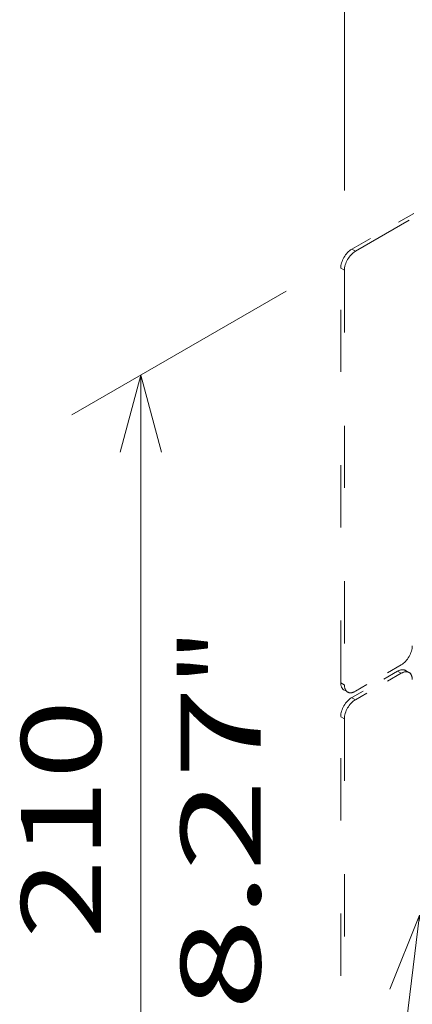
# Model space of a CAD drawing. Extents: x -1000000 to 1000000, y -1000000 to 1000000.
# Drawn here: x 37 to 47, y 44 to 69 of the extents above; entities that cross this region are included whole.
import ezdxf
from ezdxf.enums import TextEntityAlignment as Align

# ---------------------------------------------------------------- set-up
doc = ezdxf.new("R2010")
doc.units = 0
doc.linetypes.add('DASHSPACE', pattern=[30, 12, -18])
doc.layers.get('0').update_dxf_attribs({"lineweight": 13})
doc.styles.get("Standard").update_dxf_attribs({"font": 'isocp.shx'})
doc.dimstyles.get("Standard").update_dxf_attribs({"dimtxt": 2.5, "dimasz": 2.5, "dimexe": 1.25, "dimexo": 0.625, "dimtad": 1, "dimcen": 2.5, "dimadec": 0, "dimazin": 0, "dimtfac": 1, "dimtmove": 0, "dimatfit": 0, "dimfxl": 1, "dimarcsym": 0})

# ---------------------------------------------------------------- blocks, each defined once
blk = doc.blocks.new('*D98')
at = {"color": 190, "lineweight": 13, "ltscale": 0.386501}
for p, q in [((61.990931, 74.368952), (61.990931, 89.828974)), ((45.444632, 64.815942), (45.444632, 80.275966))]:
    blk.add_line(p, q, dxfattribs=at)
at = {"color": 190, "lineweight": 13, "ltscale": 0.47765}
blk.add_line((45.444632, 78.275966), (61.990931, 87.828975), dxfattribs=at)
at = {"color": 190, "lineweight": 13}
for points in [[(60.576717, 86.414764), (61.990931, 87.828975), (60.059079, 87.311339)], [(46.858846, 79.69018), (45.444632, 78.275966), (47.376483, 78.793604)]]:
    blk.add_lwpolyline(points, dxfattribs=at)
for s, p, p2 in [('180', (50.617708, 82.417344), (55.817855, 85.41965)), ('"', (58.107195, 82.1226), (59.377366, 82.855933)), ('7.09', (51.058196, 78.052858), (58.107195, 82.122598))]:
    blk.add_text(s, height=2, rotation=30.000001, dxfattribs=at).set_placement(p, p2, align=Align.FIT)
blk = doc.blocks.new('*D100')
at = {"color": 190, "lineweight": 13, "ltscale": 0.155248}
for p, q in [((43.988352, 62.293592), (38.610402, 59.188631)), ((43.988352, 40.003235), (38.610402, 36.898274))]:
    blk.add_line(p, q, dxfattribs=at)
at = {"color": 190, "lineweight": 13}
blk.add_line((40.342453, 37.898275), (40.342453, 60.188631), dxfattribs=at)
for points in [[(40.860091, 58.25678), (40.342453, 60.188631), (39.824816, 58.25678)], [(39.824816, 39.830127), (40.342453, 37.898275), (40.860091, 39.830127)]]:
    blk.add_lwpolyline(points, dxfattribs=at)
for s, p, p2 in [('"', (43.342453, 52.37986), (43.342453, 53.846527)), ('8.27', (43.342453, 44.240378), (43.342453, 52.379861)), ('210', (39.342453, 46.041147), (39.342453, 52.045759))]:
    blk.add_text(s, height=2, rotation=90.000003, dxfattribs=at).set_placement(p, p2, align=Align.FIT)
blk = doc.blocks.new('BLOCK57')
at = {"color": 7, "lineweight": 13}
for points in [[(-152.171005, -42.54142), (-163.294083, -133.85791)], [(-150.015213, -57.774246), (-152.171005, -42.54142), (-157.920456, -56.811325)]]:
    blk.add_lwpolyline(points, dxfattribs=at)
blk.add_circle((-163.294083, -152.446396), 18.588489, dxfattribs=at)
blk.add_text('8', height=19.23077, dxfattribs=at).set_placement((-171.634811, -162.518997), (-154.953369, -162.518997), align=Align.FIT)
blk = doc.blocks.new('BLOCK59')
at = {"color": 7, "linetype": 'DASHSPACE', "lineweight": 13}
for p, q in [((-164.55, 85.61), (-41.51, 156.65)), ((-167.37, 2.33), (-167.37, 82.35)), ((-166.67, 81.94), (-166.67, 1.92)), ((-167.37, -84.22), (-167.37, -4.2)), ((-166.67, -4.61), (-166.67, -84.63))]:
    blk.add_line(p, q, dxfattribs=at)
at = {"color": 7, "linetype": 'DASHSPACE', "lineweight": 13, "ltscale": 0.346166}
blk.add_line((-165.25, 86.02), (-153.26, 92.94), dxfattribs=at)
at = {"color": 7, "linetype": 'DASHSPACE', "lineweight": 13, "ltscale": 0.020412}
for p, q in [((-164.55, 85.61), (-165.25, 86.02)), ((-166.67, 81.94), (-167.37, 82.35)), ((-156.41, 4.57), (-155.71, 4.17)), ((-154.91, 4.72), (-154.21, 4.31)), ((-167.37, 2.33), (-166.67, 1.92)), ((-166.75, 0.96), (-166.05, 0.55)), ((-164.55, -0.94), (-165.25, -0.53)), ((-166.67, -4.61), (-167.37, -4.2))]:
    blk.add_line(p, q, dxfattribs=at)
at = {"color": 7, "linetype": 'DASHSPACE', "lineweight": 13, "ltscale": 0.255155}
for p, q in [((-155.71, 5.8), (-164.55, 0.7)), ((-156.41, 4.57), (-165.25, -0.53)), ((-155.71, 4.17), (-164.55, -0.94))]:
    blk.add_line(p, q, dxfattribs=at)
at = {"color": 7, "linetype": 'DASHSPACE', "lineweight": 13}
for centre, start_param, end_param in [((-165.25, 83.57), 3.926991, 5.497787), ((-164.55, 83.16), 3.926991, 5.497787), ((-155.71, 8.25), 0.785398, 2.356194), ((-156.41, 2.12), 3.141593, 3.926991), ((-155.71, 1.72), 3.141593, 3.926991), ((-155.71, 1.72), 2.356194, 3.141593), ((-165.25, 3.55), 5.497787, 6.283185), ((-164.55, 3.14), 5.497787, 6.283185), ((-164.55, 3.14), 6.283185, 7.068583), ((-165.25, -2.98), 3.926991, 5.497787), ((-164.55, -3.39), 3.926991, 5.497787)]:
    blk.add_ellipse(centre, major_axis=(-1.5, -2.6), ratio=0.57735, start_param=start_param, end_param=end_param, dxfattribs=at)

msp = doc.modelspace()

# ---------------------------------------------------------------- block references
at = {"lineweight": 0, "xscale": 0.13, "yscale": 0.13, "zscale": 0.13}
for name in ['BLOCK59', 'BLOCK57']:
    msp.add_blockref(name, (67.1114, 52.1641), dxfattribs=at)

# ---------------------------------------------------------------- dimensions: what is measured, and where the dimension line sits
at = {"color": 0, "lineweight": 0}
for base, p1, p2, angle, text, picture, middle in [((61.9909, 87.829), (45.4446, 62.8159), (61.9909, 72.369), 29.99984, '180', '*D98', (53.7178, 83.0525)), ((40.3425, 60.1886), (45.7204, 41.0032), (45.7204, 63.2936), 89.99952, '210', '*D100', (40.3425, 49.0435))]:
    dim = msp.add_linear_dim(base=base, p1=p1, p2=p2, angle=angle, text=text, dimstyle='STANDARD', override={"dimlfac": 7.692308}, dxfattribs=at)
    dim.commit()
    dim.dimension.update_dxf_attribs({"geometry": picture, "text_midpoint": middle, "dimtype": 160, "oblique_angle": 89.99952})

doc.saveas('drawing.dxf')
